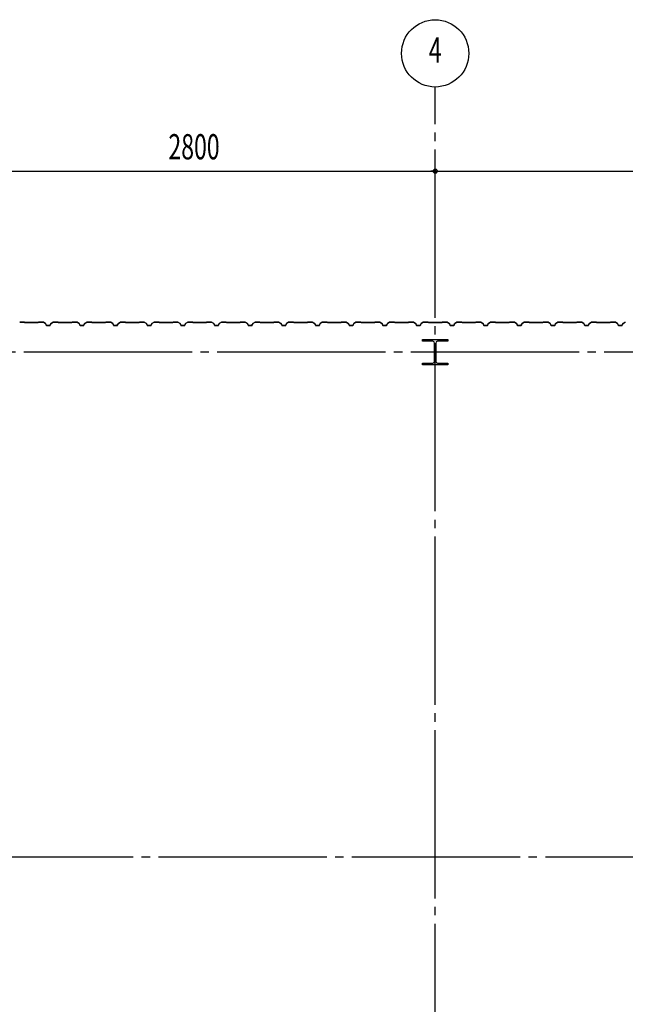
# Model space of a CAD drawing. Extents: x 1667 to 41127, y 644 to 28700.
# Drawn here: x 9818 to 13418, y 13227 to 19077 of the extents above; entities that cross this region are included whole.
import ezdxf
from ezdxf.enums import TextEntityAlignment as Align

# ---------------------------------------------------------------- set-up
doc = ezdxf.new("R2010")
doc.units = 0
doc.header["$LTSCALE"] = 50
doc.header["$MEASUREMENT"] = 0
doc.linetypes.add('1PL-20', pattern=[23, 20, -1, 1, -1])
doc.layers.get('0').update_dxf_attribs({"linetype": 'CONTINUOUS'})
for name, color, linetype in [('CENTER', 6, '1PL-20'), ('SIDING800', 3, 'CONTINUOUS'), ('SUNPO', 4, 'CONTINUOUS'), ('SUNPOU', 4, 'CONTINUOUS')]:
    doc.layers.add(name, color=color, linetype=linetype)
doc.styles.add('00', font='ROMANS', dxfattribs={"width": 0.666667, "bigfont": 'BIGFONT'})
doc.styles.add('YODO-1', font='simplex.shx', dxfattribs={"width": 0.67, "bigfont": 'BIGFONT.shx'})

msp = doc.modelspace()

# ---------------------------------------------------------------- linework, layer by layer
for p, q in [((12213.2, 17167), (12213.2, 17177)), ((12213.2, 17177), (12363.2, 17177)), ((12273.7, 17167), (12213.2, 17167)), ((12284.7, 17048), (12284.7, 17156)), ((12291.7, 17156), (12291.7, 17048)), ((12363.2, 17167), (12302.7, 17167)), ((12363.2, 17177), (12363.2, 17167)), ((12213.2, 17037), (12273.7, 17037)), ((12213.2, 17027), (12213.2, 17037)), ((12363.2, 17027), (12213.2, 17027)), ((12302.7, 17037), (12363.2, 17037)), ((12363.2, 17037), (12363.2, 17027))]:
    msp.add_line(p, q)
for centre, start, end in [((12273.7, 17156), 0, 90), ((12302.7, 17156), 90, 180), ((12273.7, 17048), 270, 0), ((12302.7, 17048), 180, 270)]:
    msp.add_arc(centre, 11, start, end)
at = {"layer": 'CENTER'}
for p, q in [((12288.2, 4656), (12288.2, 18677)), ((16593.2, 17102), (3151, 17102)), ((16243.2, 14102), (3151, 14102))]:
    msp.add_line(p, q, dxfattribs=at)
at = {"layer": 'SIDING800'}
for p, q in [((9845.7, 17280), (9818.4, 17280)), ((9818.4, 17279.6), (9845.7, 17279.6)), ((9846.4, 17279.3), (9847.7, 17278)), ((9847.9, 17278.3), (9846.7, 17279.6)), ((9888.2, 17278), (9848.7, 17278)), ((9848.7, 17277.6), (9888.2, 17277.6)), ((9927.8, 17278), (9888.2, 17278)), ((9888.2, 17277.6), (9927.8, 17277.6)), ((9929.8, 17279.6), (9928.5, 17278.3)), ((9928.8, 17278), (9930.1, 17279.3)), ((9958.1, 17280), (9930.8, 17280)), ((9930.8, 17279.6), (9958.1, 17279.6)), ((9959.1, 17279.3), (9971.7, 17272.1)), ((9971.9, 17272.4), (9959.3, 17279.7)), ((9972.6, 17271), (9976, 17261.6)), ((9976.4, 17261.7), (9973, 17271.1)), ((9988.2, 17260.4), (9978.3, 17260.4)), ((9978.3, 17260), (9988.2, 17260)), ((9998.2, 17260.4), (9988.2, 17260.4)), ((9988.2, 17260), (9998.2, 17260)), ((10003.5, 17271.1), (10000.1, 17261.7)), ((10000.5, 17261.6), (10003.9, 17271)), ((10017.2, 17279.7), (10004.6, 17272.4)), ((10004.8, 17272.1), (10017.4, 17279.3)), ((10045.7, 17280), (10018.4, 17280)), ((10018.4, 17279.6), (10045.7, 17279.6)), ((10046.4, 17279.3), (10047.7, 17278)), ((10047.9, 17278.3), (10046.7, 17279.6)), ((10088.2, 17278), (10048.7, 17278)), ((10048.7, 17277.6), (10088.2, 17277.6)), ((10127.8, 17278), (10088.2, 17278)), ((10088.2, 17277.6), (10127.8, 17277.6)), ((10129.8, 17279.6), (10128.5, 17278.3)), ((10128.8, 17278), (10130.1, 17279.3)), ((10158.1, 17280), (10130.8, 17280)), ((10130.8, 17279.6), (10158.1, 17279.6)), ((10159.1, 17279.3), (10171.7, 17272.1)), ((10171.9, 17272.4), (10159.3, 17279.7)), ((10172.6, 17271), (10176, 17261.6)), ((10176.4, 17261.7), (10173, 17271.1)), ((10198.2, 17260.4), (10178.3, 17260.4)), ((10178.3, 17260), (10198.2, 17260)), ((10203.5, 17271.1), (10200.1, 17261.7)), ((10200.5, 17261.6), (10203.9, 17271)), ((10217.2, 17279.7), (10204.6, 17272.4)), ((10204.8, 17272.1), (10217.4, 17279.3)), ((10245.7, 17280), (10218.4, 17280)), ((10218.4, 17279.6), (10245.7, 17279.6)), ((10246.4, 17279.3), (10247.7, 17278)), ((10247.9, 17278.3), (10246.7, 17279.6)), ((10327.8, 17278), (10248.7, 17278)), ((10248.7, 17277.6), (10327.8, 17277.6)), ((10329.8, 17279.6), (10328.5, 17278.3)), ((10328.8, 17278), (10330.1, 17279.3)), ((10358.1, 17280), (10330.8, 17280)), ((10330.8, 17279.6), (10358.1, 17279.6)), ((10359.1, 17279.4), (10371.7, 17272.6)), ((10371.9, 17272.9), (10359.3, 17279.7)), ((10364.1, 17276.3), (10372, 17271.7)), ((10372.2, 17272.1), (10364.3, 17276.7)), ((10368.5, 17274.7), (10364.5, 17277)), ((10368.3, 17274.4), (10368.5, 17274.7)), ((10372.7, 17271.5), (10375.9, 17262.1)), ((10372.9, 17270.7), (10376.2, 17261.6)), ((10376.3, 17262.2), (10373, 17271.6)), ((10376.6, 17261.7), (10373.3, 17270.8)), ((10393.8, 17260.9), (10378.2, 17260.9)), ((10378.2, 17260.5), (10394.1, 17260.5)), ((10398.4, 17260.4), (10378.5, 17260.4)), ((10378.5, 17260), (10398.4, 17260)), ((10397.3, 17260.5), (10397.7, 17260.5)), ((10403.7, 17271.1), (10400.3, 17261.7)), ((10400.7, 17261.6), (10404.1, 17271)), ((10417.4, 17279.7), (10404.8, 17272.4)), ((10405, 17272.1), (10417.6, 17279.3)), ((10445.5, 17280), (10418.6, 17280)), ((10418.6, 17279.6), (10445.5, 17279.6)), ((10446.2, 17279.3), (10447.5, 17278)), ((10447.7, 17278.3), (10446.4, 17279.6)), ((10488.2, 17278), (10448.4, 17278)), ((10448.4, 17277.6), (10488.2, 17277.6)), ((10527.8, 17278), (10488.2, 17278)), ((10488.2, 17277.6), (10527.8, 17277.6)), ((10529.8, 17279.6), (10528.5, 17278.3)), ((10528.8, 17278), (10530.1, 17279.3)), ((10558.1, 17280), (10530.8, 17280)), ((10530.8, 17279.6), (10558.1, 17279.6)), ((10559.1, 17279.3), (10571.7, 17272.1)), ((10571.9, 17272.4), (10559.3, 17279.7)), ((10572.6, 17271), (10576, 17261.6)), ((10576.4, 17261.7), (10573, 17271.1)), ((10588.2, 17260.4), (10578.3, 17260.4)), ((10578.3, 17260), (10588.2, 17260)), ((10598.2, 17260.4), (10588.2, 17260.4)), ((10588.2, 17260), (10598.2, 17260)), ((10603.5, 17271.1), (10600.1, 17261.7)), ((10600.5, 17261.6), (10603.9, 17271)), ((10617.2, 17279.7), (10604.6, 17272.4)), ((10604.8, 17272.1), (10617.4, 17279.3)), ((10645.7, 17280), (10618.4, 17280)), ((10618.4, 17279.6), (10645.7, 17279.6)), ((10646.4, 17279.3), (10647.7, 17278)), ((10647.9, 17278.3), (10646.7, 17279.6)), ((10688.2, 17278), (10648.7, 17278)), ((10648.7, 17277.6), (10688.2, 17277.6)), ((10727.8, 17278), (10688.2, 17278)), ((10688.2, 17277.6), (10727.8, 17277.6)), ((10729.8, 17279.6), (10728.5, 17278.3)), ((10728.8, 17278), (10730.1, 17279.3)), ((10758.1, 17280), (10730.8, 17280)), ((10730.8, 17279.6), (10758.1, 17279.6)), ((10759.1, 17279.3), (10771.7, 17272.1)), ((10771.9, 17272.4), (10759.3, 17279.7)), ((10772.6, 17271), (10776, 17261.6)), ((10776.4, 17261.7), (10773, 17271.1)), ((10788.2, 17260.4), (10778.3, 17260.4)), ((10778.3, 17260), (10788.2, 17260)), ((10798.2, 17260.4), (10788.2, 17260.4)), ((10788.2, 17260), (10798.2, 17260)), ((10803.5, 17271.1), (10800.1, 17261.7)), ((10800.5, 17261.6), (10803.9, 17271)), ((10817.2, 17279.7), (10804.6, 17272.4)), ((10804.8, 17272.1), (10817.4, 17279.3)), ((10845.7, 17280), (10818.4, 17280)), ((10818.4, 17279.6), (10845.7, 17279.6)), ((10846.4, 17279.3), (10847.7, 17278)), ((10847.9, 17278.3), (10846.7, 17279.6)), ((10888.2, 17278), (10848.7, 17278)), ((10848.7, 17277.6), (10888.2, 17277.6)), ((10927.8, 17278), (10888.2, 17278)), ((10888.2, 17277.6), (10927.8, 17277.6)), ((10929.8, 17279.6), (10928.5, 17278.3)), ((10928.8, 17278), (10930.1, 17279.3)), ((10958.1, 17280), (10930.8, 17280)), ((10930.8, 17279.6), (10958.1, 17279.6)), ((10959.1, 17279.3), (10971.7, 17272.1)), ((10971.9, 17272.4), (10959.3, 17279.7)), ((10972.6, 17271), (10976, 17261.6)), ((10976.4, 17261.7), (10973, 17271.1)), ((10998.2, 17260.4), (10978.3, 17260.4)), ((10978.3, 17260), (10998.2, 17260)), ((11003.5, 17271.1), (11000.1, 17261.7)), ((11000.5, 17261.6), (11003.9, 17271)), ((11017.2, 17279.7), (11004.6, 17272.4)), ((11004.8, 17272.1), (11017.4, 17279.3)), ((11045.7, 17280), (11018.4, 17280)), ((11018.4, 17279.6), (11045.7, 17279.6)), ((11046.4, 17279.3), (11047.7, 17278)), ((11047.9, 17278.3), (11046.7, 17279.6)), ((11127.8, 17278), (11048.7, 17278)), ((11048.7, 17277.6), (11127.8, 17277.6)), ((11129.8, 17279.6), (11128.5, 17278.3)), ((11128.8, 17278), (11130.1, 17279.3)), ((11158.1, 17280), (11130.8, 17280)), ((11130.8, 17279.6), (11158.1, 17279.6)), ((11159.1, 17279.4), (11171.7, 17272.6)), ((11171.9, 17272.9), (11159.3, 17279.7)), ((11164.1, 17276.3), (11172, 17271.7)), ((11172.2, 17272.1), (11164.3, 17276.7)), ((11168.5, 17274.7), (11164.5, 17277)), ((11168.3, 17274.4), (11168.5, 17274.7)), ((11172.7, 17271.5), (11175.9, 17262.1)), ((11172.9, 17270.7), (11176.2, 17261.6)), ((11176.3, 17262.2), (11173, 17271.6)), ((11176.6, 17261.7), (11173.3, 17270.8)), ((11193.8, 17260.9), (11178.2, 17260.9)), ((11178.2, 17260.5), (11194.1, 17260.5)), ((11198.4, 17260.4), (11178.5, 17260.4)), ((11178.5, 17260), (11198.4, 17260)), ((11197.3, 17260.5), (11197.7, 17260.5)), ((11203.7, 17271.1), (11200.3, 17261.7)), ((11200.7, 17261.6), (11204.1, 17271)), ((11217.4, 17279.7), (11204.8, 17272.4)), ((11205, 17272.1), (11217.6, 17279.3)), ((11245.5, 17280), (11218.6, 17280)), ((11218.6, 17279.6), (11245.5, 17279.6)), ((11246.2, 17279.3), (11247.5, 17278)), ((11247.7, 17278.3), (11246.4, 17279.6)), ((11288.2, 17278), (11248.4, 17278)), ((11248.4, 17277.6), (11288.2, 17277.6)), ((11327.8, 17278), (11288.2, 17278)), ((11288.2, 17277.6), (11327.8, 17277.6)), ((11329.8, 17279.6), (11328.5, 17278.3)), ((11328.8, 17278), (11330.1, 17279.3)), ((11358.1, 17280), (11330.8, 17280)), ((11330.8, 17279.6), (11358.1, 17279.6)), ((11359.1, 17279.3), (11371.7, 17272.1)), ((11371.9, 17272.4), (11359.3, 17279.7)), ((11372.6, 17271), (11376, 17261.6)), ((11376.4, 17261.7), (11373, 17271.1)), ((11388.2, 17260.4), (11378.3, 17260.4)), ((11378.3, 17260), (11388.2, 17260)), ((11398.2, 17260.4), (11388.2, 17260.4)), ((11388.2, 17260), (11398.2, 17260)), ((11403.5, 17271.1), (11400.1, 17261.7)), ((11400.5, 17261.6), (11403.9, 17271)), ((11417.2, 17279.7), (11404.6, 17272.4)), ((11404.8, 17272.1), (11417.4, 17279.3)), ((11445.7, 17280), (11418.4, 17280)), ((11418.4, 17279.6), (11445.7, 17279.6)), ((11446.4, 17279.3), (11447.7, 17278)), ((11447.9, 17278.3), (11446.7, 17279.6)), ((11488.2, 17278), (11448.7, 17278)), ((11448.7, 17277.6), (11488.2, 17277.6)), ((11527.8, 17278), (11488.2, 17278)), ((11488.2, 17277.6), (11527.8, 17277.6)), ((11529.8, 17279.6), (11528.5, 17278.3)), ((11528.8, 17278), (11530.1, 17279.3)), ((11558.1, 17280), (11530.8, 17280)), ((11530.8, 17279.6), (11558.1, 17279.6)), ((11559.1, 17279.3), (11571.7, 17272.1)), ((11571.9, 17272.4), (11559.3, 17279.7)), ((11572.6, 17271), (11576, 17261.6)), ((11576.4, 17261.7), (11573, 17271.1)), ((11588.2, 17260.4), (11578.3, 17260.4)), ((11578.3, 17260), (11588.2, 17260)), ((11598.2, 17260.4), (11588.2, 17260.4)), ((11588.2, 17260), (11598.2, 17260)), ((11603.5, 17271.1), (11600.1, 17261.7)), ((11600.5, 17261.6), (11603.9, 17271)), ((11617.2, 17279.7), (11604.6, 17272.4)), ((11604.8, 17272.1), (11617.4, 17279.3)), ((11645.7, 17280), (11618.4, 17280)), ((11618.4, 17279.6), (11645.7, 17279.6)), ((11646.4, 17279.3), (11647.7, 17278)), ((11647.9, 17278.3), (11646.7, 17279.6)), ((11688.2, 17278), (11648.7, 17278)), ((11648.7, 17277.6), (11688.2, 17277.6)), ((11727.8, 17278), (11688.2, 17278)), ((11688.2, 17277.6), (11727.8, 17277.6)), ((11729.8, 17279.6), (11728.5, 17278.3)), ((11728.8, 17278), (11730.1, 17279.3)), ((11758.1, 17280), (11730.8, 17280)), ((11730.8, 17279.6), (11758.1, 17279.6)), ((11759.1, 17279.3), (11771.7, 17272.1)), ((11771.9, 17272.4), (11759.3, 17279.7)), ((11772.6, 17271), (11776, 17261.6)), ((11776.4, 17261.7), (11773, 17271.1)), ((11798.2, 17260.4), (11778.3, 17260.4)), ((11778.3, 17260), (11798.2, 17260)), ((11803.5, 17271.1), (11800.1, 17261.7)), ((11800.5, 17261.6), (11803.9, 17271)), ((11817.2, 17279.7), (11804.6, 17272.4)), ((11804.8, 17272.1), (11817.4, 17279.3)), ((11845.7, 17280), (11818.4, 17280)), ((11818.4, 17279.6), (11845.7, 17279.6)), ((11846.4, 17279.3), (11847.7, 17278)), ((11847.9, 17278.3), (11846.7, 17279.6)), ((11927.8, 17278), (11848.7, 17278)), ((11848.7, 17277.6), (11927.8, 17277.6)), ((11929.8, 17279.6), (11928.5, 17278.3)), ((11928.8, 17278), (11930.1, 17279.3)), ((11958.1, 17280), (11930.8, 17280)), ((11930.8, 17279.6), (11958.1, 17279.6)), ((11959.1, 17279.4), (11971.7, 17272.6)), ((11971.9, 17272.9), (11959.3, 17279.7)), ((11964.1, 17276.3), (11972, 17271.7)), ((11972.2, 17272.1), (11964.3, 17276.7)), ((11968.5, 17274.7), (11964.5, 17277)), ((11968.3, 17274.4), (11968.5, 17274.7)), ((11972.7, 17271.5), (11975.9, 17262.1)), ((11972.9, 17270.7), (11976.2, 17261.6)), ((11976.3, 17262.2), (11973, 17271.6)), ((11976.6, 17261.7), (11973.3, 17270.8)), ((11993.8, 17260.9), (11978.2, 17260.9)), ((11978.2, 17260.5), (11994.1, 17260.5)), ((11998.4, 17260.4), (11978.5, 17260.4)), ((11978.5, 17260), (11998.4, 17260)), ((11997.3, 17260.5), (11997.7, 17260.5)), ((12003.7, 17271.1), (12000.3, 17261.7)), ((12000.7, 17261.6), (12004.1, 17271)), ((12017.4, 17279.7), (12004.8, 17272.4)), ((12005, 17272.1), (12017.6, 17279.3)), ((12045.5, 17280), (12018.6, 17280)), ((12018.6, 17279.6), (12045.5, 17279.6)), ((12046.2, 17279.3), (12047.5, 17278)), ((12047.7, 17278.3), (12046.4, 17279.6)), ((12088.2, 17278), (12048.4, 17278)), ((12048.4, 17277.6), (12088.2, 17277.6)), ((12127.8, 17278), (12088.2, 17278)), ((12088.2, 17277.6), (12127.8, 17277.6)), ((12129.8, 17279.6), (12128.5, 17278.3)), ((12128.8, 17278), (12130.1, 17279.3)), ((12158.1, 17280), (12130.8, 17280)), ((12130.8, 17279.6), (12158.1, 17279.6)), ((12159.1, 17279.3), (12171.7, 17272.1)), ((12171.9, 17272.4), (12159.3, 17279.7)), ((12172.6, 17271), (12176, 17261.6)), ((12176.4, 17261.7), (12173, 17271.1)), ((12188.2, 17260.4), (12178.3, 17260.4)), ((12178.3, 17260), (12188.2, 17260)), ((12198.2, 17260.4), (12188.2, 17260.4)), ((12188.2, 17260), (12198.2, 17260)), ((12203.5, 17271.1), (12200.1, 17261.7)), ((12200.5, 17261.6), (12203.9, 17271)), ((12217.2, 17279.7), (12204.6, 17272.4)), ((12204.8, 17272.1), (12217.4, 17279.3)), ((12245.7, 17280), (12218.4, 17280)), ((12218.4, 17279.6), (12245.7, 17279.6)), ((12246.4, 17279.3), (12247.7, 17278)), ((12247.9, 17278.3), (12246.7, 17279.6)), ((12288.2, 17278), (12248.7, 17278)), ((12248.7, 17277.6), (12288.2, 17277.6)), ((12327.8, 17278), (12288.2, 17278)), ((12288.2, 17277.6), (12327.8, 17277.6)), ((12329.8, 17279.6), (12328.5, 17278.3)), ((12328.8, 17278), (12330.1, 17279.3)), ((12358.1, 17280), (12330.8, 17280)), ((12330.8, 17279.6), (12358.1, 17279.6)), ((12359.1, 17279.3), (12371.7, 17272.1)), ((12371.9, 17272.4), (12359.3, 17279.7)), ((12372.6, 17271), (12376, 17261.6)), ((12376.4, 17261.7), (12373, 17271.1)), ((12388.2, 17260.4), (12378.3, 17260.4)), ((12378.3, 17260), (12388.2, 17260)), ((12398.2, 17260.4), (12388.2, 17260.4)), ((12388.2, 17260), (12398.2, 17260)), ((12403.5, 17271.1), (12400.1, 17261.7)), ((12400.5, 17261.6), (12403.9, 17271)), ((12417.2, 17279.7), (12404.6, 17272.4)), ((12404.8, 17272.1), (12417.4, 17279.3)), ((12445.7, 17280), (12418.4, 17280)), ((12418.4, 17279.6), (12445.7, 17279.6)), ((12446.4, 17279.3), (12447.7, 17278)), ((12447.9, 17278.3), (12446.7, 17279.6)), ((12488.2, 17278), (12448.7, 17278)), ((12448.7, 17277.6), (12488.2, 17277.6)), ((12527.8, 17278), (12488.2, 17278)), ((12488.2, 17277.6), (12527.8, 17277.6)), ((12529.8, 17279.6), (12528.5, 17278.3)), ((12528.8, 17278), (12530.1, 17279.3)), ((12558.1, 17280), (12530.8, 17280)), ((12530.8, 17279.6), (12558.1, 17279.6)), ((12559.1, 17279.3), (12571.7, 17272.1)), ((12571.9, 17272.4), (12559.3, 17279.7)), ((12572.6, 17271), (12576, 17261.6)), ((12576.4, 17261.7), (12573, 17271.1)), ((12598.2, 17260.4), (12578.3, 17260.4)), ((12578.3, 17260), (12598.2, 17260)), ((12603.5, 17271.1), (12600.1, 17261.7)), ((12600.5, 17261.6), (12603.9, 17271)), ((12617.2, 17279.7), (12604.6, 17272.4)), ((12604.8, 17272.1), (12617.4, 17279.3)), ((12645.7, 17280), (12618.4, 17280)), ((12618.4, 17279.6), (12645.7, 17279.6)), ((12646.4, 17279.3), (12647.7, 17278)), ((12647.9, 17278.3), (12646.7, 17279.6)), ((12727.8, 17278), (12648.7, 17278)), ((12648.7, 17277.6), (12727.8, 17277.6)), ((12729.8, 17279.6), (12728.5, 17278.3)), ((12728.8, 17278), (12730.1, 17279.3)), ((12758.1, 17280), (12730.8, 17280)), ((12730.8, 17279.6), (12758.1, 17279.6)), ((12759.1, 17279.4), (12771.7, 17272.6)), ((12771.9, 17272.9), (12759.3, 17279.7)), ((12764.1, 17276.3), (12772, 17271.7)), ((12772.2, 17272.1), (12764.3, 17276.7)), ((12768.5, 17274.7), (12764.5, 17277)), ((12768.3, 17274.4), (12768.5, 17274.7)), ((12772.7, 17271.5), (12775.9, 17262.1)), ((12772.9, 17270.7), (12776.2, 17261.6)), ((12776.3, 17262.2), (12773, 17271.6)), ((12776.6, 17261.7), (12773.3, 17270.8)), ((12793.8, 17260.9), (12778.2, 17260.9)), ((12778.2, 17260.5), (12794.1, 17260.5)), ((12798.4, 17260.4), (12778.5, 17260.4)), ((12778.5, 17260), (12798.4, 17260)), ((12797.3, 17260.5), (12797.7, 17260.5)), ((12803.7, 17271.1), (12800.3, 17261.7)), ((12800.7, 17261.6), (12804.1, 17271)), ((12817.4, 17279.7), (12804.8, 17272.4)), ((12805, 17272.1), (12817.6, 17279.3)), ((12845.5, 17280), (12818.6, 17280)), ((12818.6, 17279.6), (12845.5, 17279.6)), ((12846.2, 17279.3), (12847.5, 17278)), ((12847.7, 17278.3), (12846.4, 17279.6)), ((12888.2, 17278), (12848.4, 17278)), ((12848.4, 17277.6), (12888.2, 17277.6)), ((12927.8, 17278), (12888.2, 17278)), ((12888.2, 17277.6), (12927.8, 17277.6)), ((12929.8, 17279.6), (12928.5, 17278.3)), ((12928.8, 17278), (12930.1, 17279.3)), ((12958.1, 17280), (12930.8, 17280)), ((12930.8, 17279.6), (12958.1, 17279.6)), ((12959.1, 17279.3), (12971.7, 17272.1)), ((12971.9, 17272.4), (12959.3, 17279.7)), ((12972.6, 17271), (12976, 17261.6)), ((12976.4, 17261.7), (12973, 17271.1)), ((12988.2, 17260.4), (12978.3, 17260.4)), ((12978.3, 17260), (12988.2, 17260)), ((12998.2, 17260.4), (12988.2, 17260.4)), ((12988.2, 17260), (12998.2, 17260)), ((13003.5, 17271.1), (13000.1, 17261.7)), ((13000.5, 17261.6), (13003.9, 17271)), ((13017.2, 17279.7), (13004.6, 17272.4)), ((13004.8, 17272.1), (13017.4, 17279.3)), ((13045.7, 17280), (13018.4, 17280)), ((13018.4, 17279.6), (13045.7, 17279.6)), ((13046.4, 17279.3), (13047.7, 17278)), ((13047.9, 17278.3), (13046.7, 17279.6)), ((13088.2, 17278), (13048.7, 17278)), ((13048.7, 17277.6), (13088.2, 17277.6)), ((13127.8, 17278), (13088.2, 17278)), ((13088.2, 17277.6), (13127.8, 17277.6)), ((13129.8, 17279.6), (13128.5, 17278.3)), ((13128.8, 17278), (13130.1, 17279.3)), ((13158.1, 17280), (13130.8, 17280)), ((13130.8, 17279.6), (13158.1, 17279.6)), ((13159.1, 17279.3), (13171.7, 17272.1)), ((13171.9, 17272.4), (13159.3, 17279.7)), ((13172.6, 17271), (13176, 17261.6)), ((13176.4, 17261.7), (13173, 17271.1)), ((13188.2, 17260.4), (13178.3, 17260.4)), ((13178.3, 17260), (13188.2, 17260)), ((13198.2, 17260.4), (13188.2, 17260.4)), ((13188.2, 17260), (13198.2, 17260)), ((13203.5, 17271.1), (13200.1, 17261.7)), ((13200.5, 17261.6), (13203.9, 17271)), ((13217.2, 17279.7), (13204.6, 17272.4)), ((13204.8, 17272.1), (13217.4, 17279.3)), ((13245.7, 17280), (13218.4, 17280)), ((13218.4, 17279.6), (13245.7, 17279.6)), ((13246.4, 17279.3), (13247.7, 17278)), ((13247.9, 17278.3), (13246.7, 17279.6)), ((13288.2, 17278), (13248.7, 17278)), ((13248.7, 17277.6), (13288.2, 17277.6)), ((13327.8, 17278), (13288.2, 17278)), ((13288.2, 17277.6), (13327.8, 17277.6)), ((13329.8, 17279.6), (13328.5, 17278.3)), ((13328.8, 17278), (13330.1, 17279.3)), ((13358.1, 17280), (13330.8, 17280)), ((13330.8, 17279.6), (13358.1, 17279.6)), ((13359.1, 17279.3), (13371.7, 17272.1)), ((13371.9, 17272.4), (13359.3, 17279.7)), ((13372.6, 17271), (13376, 17261.6)), ((13376.4, 17261.7), (13373, 17271.1)), ((13398.2, 17260.4), (13378.3, 17260.4)), ((13378.3, 17260), (13398.2, 17260)), ((13403.5, 17271.1), (13400.1, 17261.7)), ((13400.5, 17261.6), (13403.9, 17271)), ((13417.2, 17279.7), (13404.6, 17272.4)), ((13404.8, 17272.1), (13417.4, 17279.3))]:
    msp.add_line(p, q, dxfattribs=at)
for centre, radius, start, end in [((9845.7, 17278.6), 1.4, 45, 90), ((9845.7, 17278.6), 1, 45, 90), ((9848.7, 17279), 1.4, 225, 270), ((9848.7, 17279), 1, 225, 270), ((9927.8, 17279), 1, 270, 315), ((9927.8, 17279), 1.4, 270, 315), ((9930.8, 17278.6), 1.4, 90, 135), ((9930.8, 17278.6), 1, 90, 135), ((9958.1, 17277.6), 2.4, 60, 90), ((9958.1, 17277.6), 2, 60, 90), ((9970.7, 17270.3), 2, 20, 60), ((9970.7, 17270.3), 2.4, 20, 60), ((9978.3, 17262.4), 2.4, 200, 270), ((9978.3, 17262.4), 2, 200, 270), ((9998.2, 17262.4), 2, 270, 340), ((9998.2, 17262.4), 2.4, 270, 340), ((10005.8, 17270.3), 2.4, 120, 160), ((10005.8, 17270.3), 2, 120, 160), ((10018.4, 17277.6), 2.4, 90, 120), ((10018.4, 17277.6), 2, 90, 120), ((10045.7, 17278.6), 1.4, 45, 90), ((10045.7, 17278.6), 1, 45, 90), ((10048.7, 17279), 1.4, 225, 270), ((10048.7, 17279), 1, 225, 270), ((10127.8, 17279), 1, 270, 315), ((10127.8, 17279), 1.4, 270, 315), ((10130.8, 17278.6), 1.4, 90, 135), ((10130.8, 17278.6), 1, 90, 135), ((10158.1, 17277.6), 2.4, 60, 90), ((10158.1, 17277.6), 2, 60, 90), ((10170.7, 17270.3), 2, 20, 60), ((10170.7, 17270.3), 2.4, 20, 60), ((10178.3, 17262.4), 2.4, 200, 270), ((10178.3, 17262.4), 2, 200, 270), ((10198.2, 17262.4), 2, 270, 340), ((10198.2, 17262.4), 2.4, 270, 340), ((10205.8, 17270.3), 2.4, 120, 160), ((10205.8, 17270.3), 2, 120, 160), ((10218.4, 17277.6), 2.4, 90, 120), ((10218.4, 17277.6), 2, 90, 120), ((10245.7, 17278.6), 1.4, 45, 90), ((10245.7, 17278.6), 1, 45, 90), ((10248.7, 17279), 1.4, 225, 270), ((10248.7, 17279), 1, 225, 270), ((10327.8, 17279), 1, 270, 315), ((10327.8, 17279), 1.4, 270, 315), ((10330.8, 17278.6), 1.4, 90, 135), ((10330.8, 17278.6), 1, 90, 135), ((10358.1, 17277.6), 2.4, 61.82141, 90), ((10358.1, 17277.6), 2, 61.82141, 90), ((10364.3, 17276.7), 0.4, 60, 240), ((10370.8, 17270.8), 2, 19.02561, 61.82141), ((10370.8, 17270.8), 2.4, 19.02561, 61.82141), ((10371, 17270), 2, 20, 60), ((10371, 17270), 2.4, 20, 60), ((10378.2, 17262.9), 2.4, 199.02561, 270), ((10378.5, 17262.4), 2.4, 200, 270), ((10378.2, 17262.9), 2, 199.02561, 270), ((10378.5, 17262.4), 2, 200, 270), ((10395.7, 17260.5), 2, 0, 168.46304), ((10395.7, 17260.5), 1.6, 0, 180), ((10398.4, 17262.4), 2, 270, 340), ((10398.4, 17262.4), 2.4, 270, 340), ((10406, 17270.3), 2.4, 120, 160), ((10406, 17270.3), 2, 120, 160), ((10418.6, 17277.6), 2.4, 90, 120), ((10418.6, 17277.6), 2, 90, 120), ((10445.5, 17278.6), 1.4, 45, 90), ((10445.5, 17278.6), 1, 45, 90), ((10448.4, 17279), 1.4, 225, 270), ((10448.4, 17279), 1, 225, 270), ((10527.8, 17279), 1, 270, 315), ((10527.8, 17279), 1.4, 270, 315), ((10530.8, 17278.6), 1.4, 90, 135), ((10530.8, 17278.6), 1, 90, 135), ((10558.1, 17277.6), 2.4, 60, 90), ((10558.1, 17277.6), 2, 60, 90), ((10570.7, 17270.3), 2, 20, 60), ((10570.7, 17270.3), 2.4, 20, 60), ((10578.3, 17262.4), 2.4, 200, 270), ((10578.3, 17262.4), 2, 200, 270), ((10598.2, 17262.4), 2, 270, 340), ((10598.2, 17262.4), 2.4, 270, 340), ((10605.8, 17270.3), 2.4, 120, 160), ((10605.8, 17270.3), 2, 120, 160), ((10618.4, 17277.6), 2.4, 90, 120), ((10618.4, 17277.6), 2, 90, 120), ((10645.7, 17278.6), 1.4, 45, 90), ((10645.7, 17278.6), 1, 45, 90), ((10648.7, 17279), 1.4, 225, 270), ((10648.7, 17279), 1, 225, 270), ((10727.8, 17279), 1, 270, 315), ((10727.8, 17279), 1.4, 270, 315), ((10730.8, 17278.6), 1.4, 90, 135), ((10730.8, 17278.6), 1, 90, 135), ((10758.1, 17277.6), 2.4, 60, 90), ((10758.1, 17277.6), 2, 60, 90), ((10770.7, 17270.3), 2, 20, 60), ((10770.7, 17270.3), 2.4, 20, 60), ((10778.3, 17262.4), 2.4, 200, 270), ((10778.3, 17262.4), 2, 200, 270), ((10798.2, 17262.4), 2, 270, 340), ((10798.2, 17262.4), 2.4, 270, 340), ((10805.8, 17270.3), 2.4, 120, 160), ((10805.8, 17270.3), 2, 120, 160), ((10818.4, 17277.6), 2.4, 90, 120), ((10818.4, 17277.6), 2, 90, 120), ((10845.7, 17278.6), 1.4, 45, 90), ((10845.7, 17278.6), 1, 45, 90), ((10848.7, 17279), 1.4, 225, 270), ((10848.7, 17279), 1, 225, 270), ((10927.8, 17279), 1, 270, 315), ((10927.8, 17279), 1.4, 270, 315), ((10930.8, 17278.6), 1.4, 90, 135), ((10930.8, 17278.6), 1, 90, 135), ((10958.1, 17277.6), 2.4, 60, 90), ((10958.1, 17277.6), 2, 60, 90), ((10970.7, 17270.3), 2, 20, 60), ((10970.7, 17270.3), 2.4, 20, 60), ((10978.3, 17262.4), 2.4, 200, 270), ((10978.3, 17262.4), 2, 200, 270), ((10998.2, 17262.4), 2, 270, 340), ((10998.2, 17262.4), 2.4, 270, 340), ((11005.8, 17270.3), 2.4, 120, 160), ((11005.8, 17270.3), 2, 120, 160), ((11018.4, 17277.6), 2.4, 90, 120), ((11018.4, 17277.6), 2, 90, 120), ((11045.7, 17278.6), 1.4, 45, 90), ((11045.7, 17278.6), 1, 45, 90), ((11048.7, 17279), 1.4, 225, 270), ((11048.7, 17279), 1, 225, 270), ((11127.8, 17279), 1, 270, 315), ((11127.8, 17279), 1.4, 270, 315), ((11130.8, 17278.6), 1.4, 90, 135), ((11130.8, 17278.6), 1, 90, 135), ((11158.1, 17277.6), 2.4, 61.82141, 90), ((11158.1, 17277.6), 2, 61.82141, 90), ((11164.3, 17276.7), 0.4, 60, 240), ((11170.8, 17270.8), 2, 19.02561, 61.82141), ((11170.8, 17270.8), 2.4, 19.02561, 61.82141), ((11171, 17270), 2, 20, 60), ((11171, 17270), 2.4, 20, 60), ((11178.2, 17262.9), 2.4, 199.02561, 270), ((11178.5, 17262.4), 2.4, 200, 270), ((11178.2, 17262.9), 2, 199.02561, 270), ((11178.5, 17262.4), 2, 200, 270), ((11195.7, 17260.5), 2, 0, 168.46304), ((11195.7, 17260.5), 1.6, 0, 180), ((11198.4, 17262.4), 2, 270, 340), ((11198.4, 17262.4), 2.4, 270, 340), ((11206, 17270.3), 2.4, 120, 160), ((11206, 17270.3), 2, 120, 160), ((11218.6, 17277.6), 2.4, 90, 120), ((11218.6, 17277.6), 2, 90, 120), ((11245.5, 17278.6), 1.4, 45, 90), ((11245.5, 17278.6), 1, 45, 90), ((11248.4, 17279), 1.4, 225, 270), ((11248.4, 17279), 1, 225, 270), ((11327.8, 17279), 1, 270, 315), ((11327.8, 17279), 1.4, 270, 315), ((11330.8, 17278.6), 1.4, 90, 135), ((11330.8, 17278.6), 1, 90, 135), ((11358.1, 17277.6), 2.4, 60, 90), ((11358.1, 17277.6), 2, 60, 90), ((11370.7, 17270.3), 2, 20, 60), ((11370.7, 17270.3), 2.4, 20, 60), ((11378.3, 17262.4), 2.4, 200, 270), ((11378.3, 17262.4), 2, 200, 270), ((11398.2, 17262.4), 2, 270, 340), ((11398.2, 17262.4), 2.4, 270, 340), ((11405.8, 17270.3), 2.4, 120, 160), ((11405.8, 17270.3), 2, 120, 160), ((11418.4, 17277.6), 2.4, 90, 120), ((11418.4, 17277.6), 2, 90, 120), ((11445.7, 17278.6), 1.4, 45, 90), ((11445.7, 17278.6), 1, 45, 90), ((11448.7, 17279), 1.4, 225, 270), ((11448.7, 17279), 1, 225, 270), ((11527.8, 17279), 1, 270, 315), ((11527.8, 17279), 1.4, 270, 315), ((11530.8, 17278.6), 1.4, 90, 135), ((11530.8, 17278.6), 1, 90, 135), ((11558.1, 17277.6), 2.4, 60, 90), ((11558.1, 17277.6), 2, 60, 90), ((11570.7, 17270.3), 2, 20, 60), ((11570.7, 17270.3), 2.4, 20, 60), ((11578.3, 17262.4), 2.4, 200, 270), ((11578.3, 17262.4), 2, 200, 270), ((11598.2, 17262.4), 2, 270, 340), ((11598.2, 17262.4), 2.4, 270, 340), ((11605.8, 17270.3), 2.4, 120, 160), ((11605.8, 17270.3), 2, 120, 160), ((11618.4, 17277.6), 2.4, 90, 120), ((11618.4, 17277.6), 2, 90, 120), ((11645.7, 17278.6), 1.4, 45, 90), ((11645.7, 17278.6), 1, 45, 90), ((11648.7, 17279), 1.4, 225, 270), ((11648.7, 17279), 1, 225, 270), ((11727.8, 17279), 1, 270, 315), ((11727.8, 17279), 1.4, 270, 315), ((11730.8, 17278.6), 1.4, 90, 135), ((11730.8, 17278.6), 1, 90, 135), ((11758.1, 17277.6), 2.4, 60, 90), ((11758.1, 17277.6), 2, 60, 90), ((11770.7, 17270.3), 2, 20, 60), ((11770.7, 17270.3), 2.4, 20, 60), ((11778.3, 17262.4), 2.4, 200, 270), ((11778.3, 17262.4), 2, 200, 270), ((11798.2, 17262.4), 2, 270, 340), ((11798.2, 17262.4), 2.4, 270, 340), ((11805.8, 17270.3), 2.4, 120, 160), ((11805.8, 17270.3), 2, 120, 160), ((11818.4, 17277.6), 2.4, 90, 120), ((11818.4, 17277.6), 2, 90, 120), ((11845.7, 17278.6), 1.4, 45, 90), ((11845.7, 17278.6), 1, 45, 90), ((11848.7, 17279), 1.4, 225, 270), ((11848.7, 17279), 1, 225, 270), ((11927.8, 17279), 1, 270, 315), ((11927.8, 17279), 1.4, 270, 315), ((11930.8, 17278.6), 1.4, 90, 135), ((11930.8, 17278.6), 1, 90, 135), ((11958.1, 17277.6), 2.4, 61.82141, 90), ((11958.1, 17277.6), 2, 61.82141, 90), ((11964.3, 17276.7), 0.4, 60, 240), ((11970.8, 17270.8), 2, 19.02561, 61.82141), ((11970.8, 17270.8), 2.4, 19.02561, 61.82141), ((11971, 17270), 2, 20, 60), ((11971, 17270), 2.4, 20, 60), ((11978.2, 17262.9), 2.4, 199.02561, 270), ((11978.5, 17262.4), 2.4, 200, 270), ((11978.2, 17262.9), 2, 199.02561, 270), ((11978.5, 17262.4), 2, 200, 270), ((11995.7, 17260.5), 2, 0, 168.46304), ((11995.7, 17260.5), 1.6, 0, 180), ((11998.4, 17262.4), 2, 270, 340), ((11998.4, 17262.4), 2.4, 270, 340), ((12006, 17270.3), 2.4, 120, 160), ((12006, 17270.3), 2, 120, 160), ((12018.6, 17277.6), 2.4, 90, 120), ((12018.6, 17277.6), 2, 90, 120), ((12045.5, 17278.6), 1.4, 45, 90), ((12045.5, 17278.6), 1, 45, 90), ((12048.4, 17279), 1.4, 225, 270), ((12048.4, 17279), 1, 225, 270), ((12127.8, 17279), 1, 270, 315), ((12127.8, 17279), 1.4, 270, 315), ((12130.8, 17278.6), 1.4, 90, 135), ((12130.8, 17278.6), 1, 90, 135), ((12158.1, 17277.6), 2.4, 60, 90), ((12158.1, 17277.6), 2, 60, 90), ((12170.7, 17270.3), 2, 20, 60), ((12170.7, 17270.3), 2.4, 20, 60), ((12178.3, 17262.4), 2.4, 200, 270), ((12178.3, 17262.4), 2, 200, 270), ((12198.2, 17262.4), 2, 270, 340), ((12198.2, 17262.4), 2.4, 270, 340), ((12205.8, 17270.3), 2.4, 120, 160), ((12205.8, 17270.3), 2, 120, 160), ((12218.4, 17277.6), 2.4, 90, 120), ((12218.4, 17277.6), 2, 90, 120), ((12245.7, 17278.6), 1.4, 45, 90), ((12245.7, 17278.6), 1, 45, 90), ((12248.7, 17279), 1.4, 225, 270), ((12248.7, 17279), 1, 225, 270), ((12327.8, 17279), 1, 270, 315), ((12327.8, 17279), 1.4, 270, 315), ((12330.8, 17278.6), 1.4, 90, 135), ((12330.8, 17278.6), 1, 90, 135), ((12358.1, 17277.6), 2.4, 60, 90), ((12358.1, 17277.6), 2, 60, 90), ((12370.7, 17270.3), 2, 20, 60), ((12370.7, 17270.3), 2.4, 20, 60), ((12378.3, 17262.4), 2.4, 200, 270), ((12378.3, 17262.4), 2, 200, 270), ((12398.2, 17262.4), 2, 270, 340), ((12398.2, 17262.4), 2.4, 270, 340), ((12405.8, 17270.3), 2.4, 120, 160), ((12405.8, 17270.3), 2, 120, 160), ((12418.4, 17277.6), 2.4, 90, 120), ((12418.4, 17277.6), 2, 90, 120), ((12445.7, 17278.6), 1.4, 45, 90), ((12445.7, 17278.6), 1, 45, 90), ((12448.7, 17279), 1.4, 225, 270), ((12448.7, 17279), 1, 225, 270), ((12527.8, 17279), 1, 270, 315), ((12527.8, 17279), 1.4, 270, 315), ((12530.8, 17278.6), 1.4, 90, 135), ((12530.8, 17278.6), 1, 90, 135), ((12558.1, 17277.6), 2.4, 60, 90), ((12558.1, 17277.6), 2, 60, 90), ((12570.7, 17270.3), 2, 20, 60), ((12570.7, 17270.3), 2.4, 20, 60), ((12578.3, 17262.4), 2.4, 200, 270), ((12578.3, 17262.4), 2, 200, 270), ((12598.2, 17262.4), 2, 270, 340), ((12598.2, 17262.4), 2.4, 270, 340), ((12605.8, 17270.3), 2.4, 120, 160), ((12605.8, 17270.3), 2, 120, 160), ((12618.4, 17277.6), 2.4, 90, 120), ((12618.4, 17277.6), 2, 90, 120), ((12645.7, 17278.6), 1.4, 45, 90), ((12645.7, 17278.6), 1, 45, 90), ((12648.7, 17279), 1.4, 225, 270), ((12648.7, 17279), 1, 225, 270), ((12727.8, 17279), 1, 270, 315), ((12727.8, 17279), 1.4, 270, 315), ((12730.8, 17278.6), 1.4, 90, 135), ((12730.8, 17278.6), 1, 90, 135), ((12758.1, 17277.6), 2.4, 61.82141, 90), ((12758.1, 17277.6), 2, 61.82141, 90), ((12764.3, 17276.7), 0.4, 60, 240), ((12770.8, 17270.8), 2, 19.02561, 61.82141), ((12770.8, 17270.8), 2.4, 19.02561, 61.82141), ((12771, 17270), 2, 20, 60), ((12771, 17270), 2.4, 20, 60), ((12778.2, 17262.9), 2.4, 199.02561, 270), ((12778.5, 17262.4), 2.4, 200, 270), ((12778.2, 17262.9), 2, 199.02561, 270), ((12778.5, 17262.4), 2, 200, 270), ((12795.7, 17260.5), 2, 0, 168.46304), ((12795.7, 17260.5), 1.6, 0, 180), ((12798.4, 17262.4), 2, 270, 340), ((12798.4, 17262.4), 2.4, 270, 340), ((12806, 17270.3), 2.4, 120, 160), ((12806, 17270.3), 2, 120, 160), ((12818.6, 17277.6), 2.4, 90, 120), ((12818.6, 17277.6), 2, 90, 120), ((12845.5, 17278.6), 1.4, 45, 90), ((12845.5, 17278.6), 1, 45, 90), ((12848.4, 17279), 1.4, 225, 270), ((12848.4, 17279), 1, 225, 270), ((12927.8, 17279), 1, 270, 315), ((12927.8, 17279), 1.4, 270, 315), ((12930.8, 17278.6), 1.4, 90, 135), ((12930.8, 17278.6), 1, 90, 135), ((12958.1, 17277.6), 2.4, 60, 90), ((12958.1, 17277.6), 2, 60, 90), ((12970.7, 17270.3), 2, 20, 60), ((12970.7, 17270.3), 2.4, 20, 60), ((12978.3, 17262.4), 2.4, 200, 270), ((12978.3, 17262.4), 2, 200, 270), ((12998.2, 17262.4), 2, 270, 340), ((12998.2, 17262.4), 2.4, 270, 340), ((13005.8, 17270.3), 2.4, 120, 160), ((13005.8, 17270.3), 2, 120, 160), ((13018.4, 17277.6), 2.4, 90, 120), ((13018.4, 17277.6), 2, 90, 120), ((13045.7, 17278.6), 1.4, 45, 90), ((13045.7, 17278.6), 1, 45, 90), ((13048.7, 17279), 1.4, 225, 270), ((13048.7, 17279), 1, 225, 270), ((13127.8, 17279), 1, 270, 315), ((13127.8, 17279), 1.4, 270, 315), ((13130.8, 17278.6), 1.4, 90, 135), ((13130.8, 17278.6), 1, 90, 135), ((13158.1, 17277.6), 2.4, 60, 90), ((13158.1, 17277.6), 2, 60, 90), ((13170.7, 17270.3), 2, 20, 60), ((13170.7, 17270.3), 2.4, 20, 60), ((13178.3, 17262.4), 2.4, 200, 270), ((13178.3, 17262.4), 2, 200, 270), ((13198.2, 17262.4), 2, 270, 340), ((13198.2, 17262.4), 2.4, 270, 340), ((13205.8, 17270.3), 2.4, 120, 160), ((13205.8, 17270.3), 2, 120, 160), ((13218.4, 17277.6), 2.4, 90, 120), ((13218.4, 17277.6), 2, 90, 120), ((13245.7, 17278.6), 1.4, 45, 90), ((13245.7, 17278.6), 1, 45, 90), ((13248.7, 17279), 1.4, 225, 270), ((13248.7, 17279), 1, 225, 270), ((13327.8, 17279), 1, 270, 315), ((13327.8, 17279), 1.4, 270, 315), ((13330.8, 17278.6), 1.4, 90, 135), ((13330.8, 17278.6), 1, 90, 135), ((13358.1, 17277.6), 2.4, 60, 90), ((13358.1, 17277.6), 2, 60, 90), ((13370.7, 17270.3), 2, 20, 60), ((13370.7, 17270.3), 2.4, 20, 60), ((13378.3, 17262.4), 2.4, 200, 270), ((13378.3, 17262.4), 2, 200, 270), ((13398.2, 17262.4), 2, 270, 340), ((13398.2, 17262.4), 2.4, 270, 340), ((13405.8, 17270.3), 2.4, 120, 160), ((13405.8, 17270.3), 2, 120, 160), ((13418.4, 17277.6), 2.4, 90, 120), ((13418.4, 17277.6), 2, 90, 120)]:
    msp.add_arc(centre, radius, start, end, dxfattribs=at)
at = {"layer": 'SUNPOU'}
for p, q in [((3888.2, 18177), (15063.2, 18177)), ((12275.7, 18177), (12263.2, 18177)), ((12300.7, 18177), (12313.2, 18177))]:
    msp.add_line(p, q, dxfattribs=at)
for centre, radius in [((12288.2, 18877), 200), ((12288.2, 18177), 12.5), ((12288.2, 18177), 12.5)]:
    msp.add_circle(centre, radius, dxfattribs=at)
for start, end in [(0, 180), (0, 180), (180, 0), (180, 0)]:
    msp.add_arc((12288.2, 18177), 6.25, start, end, dxfattribs=at)

# ---------------------------------------------------------------- texts
at = {"layer": 'SUNPO', "style": 'YODO-1', "width": 0.67}
msp.add_text('2800', height=150, dxfattribs=at).set_placement((10702.6, 18247.1))
at = {"layer": 'SUNPOU', "style": '00', "width": 0.666667}
msp.add_text('4', height=150, dxfattribs=at).set_placement((12288.2, 18877), align=Align.MIDDLE)

doc.saveas('drawing.dxf')
